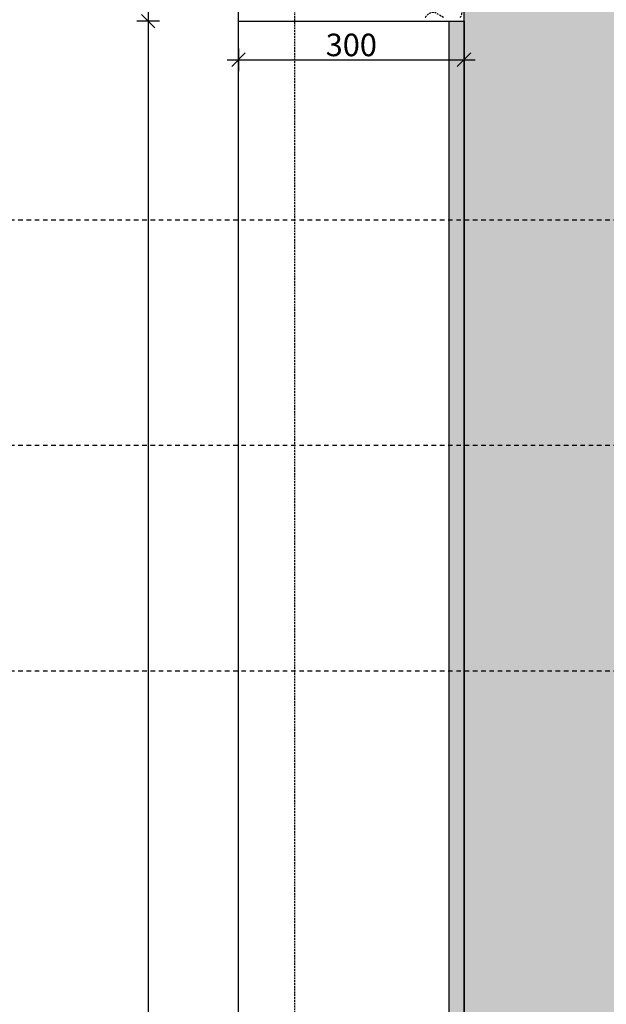
# Model space of a CAD drawing. Units: millimetres. Extents: x -344340 to 49779953, y -105980 to 399109.
# Drawn here: x 151985 to 152766, y -99433 to -98123 of the extents above; entities that cross this region are included whole.
import ezdxf
from ezdxf.xclip import XClip

# ---------------------------------------------------------------- set-up
doc = ezdxf.new("R2010")
doc.units = ezdxf.units.MM
doc.header["$LTSCALE"] = 10
doc.header["$XCLIPFRAME"] = 0
doc.header["$PDMODE"] = 1
for name, pattern in [('14-Xref- CP03 013 - FRONT ELEVATION$0$CENTER2', [28.575, 19.05, -3.175, 3.175, -3.175]), ('14-Xref- CP03 013 - FRONT ELEVATION$0$DLINE', [0.55, 0.3, -0.25]), ('14-Xref- CP03 013 - FRONT ELEVATION$0$HIDDEN', [0.375, 0.25, -0.125]), ('14-Xref- CP03 013 - FRONT ELEVATION$0$HIDDEN2', [0.1875, 0.125, -0.0625])]:
    doc.linetypes.add(name, pattern=pattern)
for name, color, linetype in [('14-Xref- CP03 013 - FRONT ELEVATION$0$A- STR ELE_ BEAMS.SLAB', 6, 'Continuous'), ('14-Xref- CP03 013 - FRONT ELEVATION$0$A-COLUMN', 1, 'Continuous'), ('14-Xref- CP03 013 - FRONT ELEVATION$0$A-DIM-010', 80, 'Continuous'), ('14-Xref- CP03 013 - FRONT ELEVATION$0$A-PLASTER', 8, 'Continuous'), ('14-Xref- CP03 013 - FRONT ELEVATION$0$A-PLOT-LIMIT', 1, '14-Xref- CP03 013 - FRONT ELEVATION$0$CENTER2'), ('14-Xref- CP03 013 - FRONT ELEVATION$0$A-WALL', 2, 'Continuous'), ('14-Xref- CP03 013 - FRONT ELEVATION$0$AR-ELEV-HIDDEN', 8, '14-Xref- CP03 013 - FRONT ELEVATION$0$HIDDEN'), ('14-Xref- CP03 013 - FRONT ELEVATION$0$AR-HATCH', 8, 'Continuous'), ('14-Xref- CP03 013 - FRONT ELEVATION$0$ASC-ALUMDET', 1, 'Continuous')]:
    doc.layers.add(name, color=color, linetype=linetype)
doc.layers.add('14-Xref- CP03 013 - FRONT ELEVATION$0$A-FLOR', color=8, linetype='Continuous', lineweight=25)
doc.styles.add('14-Xref- CP03 013 - FRONT ELEVATION$0$DIM 100', font='GOTHIC.TTF', dxfattribs={"width": 0.7})
doc.dimstyles.new('14-Xref- CP03 013 - FRONT ELEVATION$0$AR-DIM-010', dxfattribs={"dimscale": 0.1, "dimtxt": 300, "dimasz": 180, "dimexe": 150, "dimexo": 80, "dimgap": 40, "dimtad": 1, "dimdec": 0, "dimrnd": 1, "dimzin": 0, "dimtxsty": '14-Xref- CP03 013 - FRONT ELEVATION$0$DIM 100', "dimblk": '14-Xref- CP03 013 - FRONT ELEVATION$0$_Oblique', "dimcen": 150, "dimdle": 150, "dimclrd": 256, "dimclre": 256, "dimclrt": 7, "dimadec": 0, "dimazin": 0, "dimtfac": 1, "dimtdec": 0, "dimtix": 1, "dimtmove": 1, "dimatfit": 2, "dimldrblk": '14-Xref- CP03 013 - FRONT ELEVATION$0$_Open90', "dimfxl": 150, "dimfxlon": 1, "dimtolj": 1, "dimtzin": 0, "dimlwd": -1, "dimarcsym": 0})

# ---------------------------------------------------------------- blocks, each defined once
blk = doc.blocks.new('*U115')
at = {"layer": '14-Xref- CP03 013 - FRONT ELEVATION$0$AR-ELEV-HIDDEN'}
for p, q in [((-26.7, -3685.1), (-50, -3671.8)), ((-26.7, -3685.1), (-50, -3698.5)), ((-26.7, -3711.8), (-50, -3698.5)), ((-26.7, -3711.8), (-50, -3725.1)), ((-26.7, -3738.5), (-50, -3725.1)), ((-26.7, -3738.5), (-50, -3751.8)), ((-26.7, -3765.1), (-50, -3751.8)), ((-26.7, -3765.1), (-50, -3778.5)), ((-26.7, -3791.8), (-50, -3778.5)), ((-26.7, -3791.8), (-50, -3805.1)), ((-26.7, -3818.5), (-50, -3805.1)), ((-26.7, -3818.5), (-50, -3831.8)), ((-26.7, -3845.1), (-50, -3831.8)), ((-26.7, -3845.1), (-50, -3858.5)), ((-26.7, -3871.8), (-50, -3858.5)), ((-26.7, -3871.8), (-50, -3885.1)), ((-26.7, -3898.5), (-50, -3885.1)), ((-26.7, -3898.5), (-50, -3911.8)), ((-26.7, -3925.1), (-50, -3911.8)), ((-26.7, -3925.1), (-50, -3938.5)), ((-26.7, -3951.8), (-50, -3938.5)), ((-26.7, -3951.8), (-50, -3965.1)), ((-26.7, -3978.5), (-50, -3965.1)), ((-26.7, -3978.5), (-50, -3991.8)), ((-26.7, -4005.1), (-50, -3991.8)), ((-26.7, -4005.1), (-50, -4018.5)), ((-26.7, -4031.8), (-50, -4018.5)), ((-26.7, -4031.8), (-50, -4045.1)), ((-26.7, -4058.5), (-50, -4045.1)), ((-26.7, -4058.5), (-50, -4071.8)), ((-26.7, -4085.1), (-50, -4071.8)), ((-26.7, -4085.1), (-50, -4098.5)), ((-26.7, -4111.8), (-50, -4098.5)), ((-26.7, -4111.8), (-50, -4125.1)), ((-26.7, -4138.5), (-50, -4125.1)), ((-26.7, -4138.5), (-50, -4151.8)), ((-26.7, -4165.1), (-50, -4151.8)), ((-26.7, -4165.1), (-50, -4178.5)), ((-26.7, -4191.8), (-50, -4178.5)), ((-26.7, -4191.8), (-50, -4205.1)), ((-26.7, -4218.5), (-50, -4205.1)), ((-26.7, -4218.5), (-50, -4231.8)), ((-26.7, -4245.1), (-50, -4231.8)), ((-26.7, -4245.1), (-50, -4258.5)), ((-26.7, -4271.8), (-50, -4258.5)), ((-26.7, -4271.8), (-50, -4285.1)), ((-26.7, -4298.5), (-50, -4285.1)), ((-26.7, -4298.5), (-50, -4311.8)), ((-26.7, -4325.1), (-50, -4311.8)), ((-26.7, -4325.1), (-50, -4338.5)), ((-26.7, -4351.8), (-50, -4338.5)), ((-26.7, -4351.8), (-50, -4365.1)), ((-26.7, -4378.5), (-50, -4365.1)), ((-26.7, -4378.5), (-50, -4391.8)), ((-26.7, -4405.1), (-50, -4391.8)), ((-26.7, -4405.1), (-50, -4418.5)), ((-26.7, -4431.8), (-50, -4418.5)), ((-26.7, -4431.8), (-50, -4445.1)), ((-26.7, -4458.5), (-50, -4445.1)), ((-26.7, -4458.5), (-50, -4471.8)), ((-26.7, -4485.1), (-50, -4471.8)), ((-26.7, -4485.1), (-50, -4498.5)), ((-26.7, -4511.8), (-50, -4498.5)), ((-26.7, -4511.8), (-50, -4525.1)), ((-26.7, -4538.5), (-50, -4525.1)), ((-26.7, -4538.5), (-50, -4551.8)), ((-26.7, -4565.1), (-50, -4551.8)), ((-26.7, -4565.1), (-50, -4578.5)), ((-26.7, -4591.8), (-50, -4578.5)), ((-26.7, -4591.8), (-50, -4605.1)), ((-26.7, -4618.5), (-50, -4605.1)), ((-26.7, -4618.5), (-50, -4631.8)), ((-26.7, -4645.1), (-50, -4631.8)), ((-26.7, -4645.1), (-50, -4658.5)), ((-26.7, -4671.8), (-50, -4658.5)), ((-26.7, -4671.8), (-50, -4685.1)), ((-26.7, -4698.5), (-50, -4685.1)), ((-26.7, -4698.5), (-50, -4711.8)), ((-26.7, -4725.1), (-50, -4711.8)), ((-26.7, -4725.1), (-50, -4738.5)), ((-26.7, -4751.8), (-50, -4738.5)), ((-26.7, -4751.8), (-50, -4765.1)), ((-26.7, -4778.5), (-50, -4765.1)), ((-26.7, -4778.5), (-50, -4791.8)), ((-26.7, -4805.1), (-50, -4791.8)), ((-26.7, -4805.1), (-50, -4818.5)), ((-26.7, -4831.8), (-50, -4818.5)), ((-26.7, -4831.8), (-50, -4845.1)), ((-26.7, -4858.5), (-50, -4845.1)), ((-26.7, -4858.5), (-50, -4871.8)), ((-26.7, -4885.1), (-50, -4871.8)), ((-26.7, -4885.1), (-50, -4898.5)), ((-26.7, -4911.8), (-50, -4898.5)), ((-26.7, -4911.8), (-50, -4925.1)), ((-26.7, -4938.5), (-50, -4925.1)), ((-26.7, -4938.5), (-50, -4951.8)), ((-26.7, -4965.1), (-50, -4951.8)), ((-26.7, -4965.1), (-50, -4978.5)), ((-26.7, -4991.8), (-50, -4978.5)), ((-26.7, -4991.8), (-50, -5005.1))]:
    blk.add_line(p, q, dxfattribs=at)
for centre, start, end in [((-26.7, -3671.8), 270, 90), ((-50, -3685.1), 90, 270), ((-26.7, -3698.5), 270, 90), ((-50, -3711.8), 90, 270), ((-26.7, -3725.1), 270, 90), ((-50, -3738.5), 90, 270), ((-26.7, -3751.8), 270, 90), ((-50, -3765.1), 90, 270), ((-26.7, -3778.5), 270, 90), ((-50, -3791.8), 90, 270), ((-26.7, -3805.1), 270, 90), ((-50, -3818.5), 90, 270), ((-26.7, -3831.8), 270, 90), ((-50, -3845.1), 90, 270), ((-26.7, -3858.5), 270, 90), ((-50, -3871.8), 90, 270), ((-26.7, -3885.1), 270, 90), ((-50, -3898.5), 90, 270), ((-26.7, -3911.8), 270, 90), ((-50, -3925.1), 90, 270), ((-26.7, -3938.5), 270, 90), ((-50, -3951.8), 90, 270), ((-26.7, -3965.1), 270, 90), ((-50, -3978.5), 90, 270), ((-26.7, -3991.8), 270, 90), ((-50, -4005.1), 90, 270), ((-26.7, -4018.5), 270, 90), ((-50, -4031.8), 90, 270), ((-26.7, -4045.1), 270, 90), ((-50, -4058.5), 90, 270), ((-26.7, -4071.8), 270, 90), ((-50, -4085.1), 90, 270), ((-26.7, -4098.5), 270, 90), ((-50, -4111.8), 90, 270), ((-26.7, -4125.1), 270, 90), ((-50, -4138.5), 90, 270), ((-26.7, -4151.8), 270, 90), ((-50, -4165.1), 90, 270), ((-26.7, -4178.5), 270, 90), ((-50, -4191.8), 90, 270), ((-26.7, -4205.1), 270, 90), ((-50, -4218.5), 90, 270), ((-26.7, -4231.8), 270, 90), ((-50, -4245.1), 90, 270), ((-26.7, -4258.5), 270, 90), ((-50, -4271.8), 90, 270), ((-26.7, -4285.1), 270, 90), ((-50, -4298.5), 90, 270), ((-26.7, -4311.8), 270, 90), ((-50, -4325.1), 90, 270), ((-26.7, -4338.5), 270, 90), ((-50, -4351.8), 90, 270), ((-26.7, -4365.1), 270, 90), ((-50, -4378.5), 90, 270), ((-26.7, -4391.8), 270, 90), ((-50, -4405.1), 90, 270), ((-26.7, -4418.5), 270, 90), ((-50, -4431.8), 90, 270), ((-26.7, -4445.1), 270, 90), ((-50, -4458.5), 90, 270), ((-26.7, -4471.8), 270, 90), ((-50, -4485.1), 90, 270), ((-26.7, -4498.5), 270, 90), ((-50, -4511.8), 90, 270), ((-26.7, -4525.1), 270, 90), ((-50, -4538.5), 90, 270), ((-26.7, -4551.8), 270, 90), ((-50, -4565.1), 90, 270), ((-26.7, -4578.5), 270, 90), ((-50, -4591.8), 90, 270), ((-26.7, -4605.1), 270, 90), ((-50, -4618.5), 90, 270), ((-26.7, -4631.8), 270, 90), ((-50, -4645.1), 90, 270), ((-26.7, -4658.5), 270, 90), ((-50, -4671.8), 90, 270), ((-26.7, -4685.1), 270, 90), ((-50, -4698.5), 90, 270), ((-26.7, -4711.8), 270, 90), ((-50, -4725.1), 90, 270), ((-26.7, -4738.5), 270, 90), ((-50, -4751.8), 90, 270), ((-26.7, -4765.1), 270, 90), ((-50, -4778.5), 90, 270), ((-26.7, -4791.8), 270, 90), ((-50, -4805.1), 90, 270), ((-26.7, -4818.5), 270, 90), ((-50, -4831.8), 90, 270), ((-26.7, -4845.1), 270, 90), ((-50, -4858.5), 90, 270), ((-26.7, -4871.8), 270, 90), ((-50, -4885.1), 90, 270), ((-26.7, -4898.5), 270, 90), ((-50, -4911.8), 90, 270), ((-26.7, -4925.1), 270, 90), ((-50, -4938.5), 90, 270), ((-26.7, -4951.8), 270, 90), ((-50, -4965.1), 90, 270), ((-26.7, -4978.5), 270, 90), ((-50, -4991.8), 90, 270), ((-26.7, -5005.1), 270, 90)]:
    blk.add_arc(centre, 13.3, start, end, dxfattribs=at)
blk = doc.blocks.new('14-Xref- CP03 013 - FRONT ELEVATION$0$_Oblique')
at = {"color": 0, "linetype": 'ByBlock', "lineweight": -2}
blk.add_line((-0.5, -0.5), (0.5, 0.5), dxfattribs=at)
blk = doc.blocks.new('*D1501')
at = {"layer": '14-Xref- CP03 013 - FRONT ELEVATION$0$A-DIM-010', "transparency": 16777216}
blk.add_line((152156.1, -96910.3), (152156.1, -98140.3), dxfattribs=at)
at = {"layer": '14-Xref- CP03 013 - FRONT ELEVATION$0$A-DIM-010', "lineweight": -2, "transparency": 16777216}
for p, q in [((152171.1, -96925.3), (152141.1, -96925.3)), ((152171.1, -98125.3), (152141.1, -98125.3))]:
    blk.add_line(p, q, dxfattribs=at)
at = {"layer": 'Defpoints', "color": 0, "transparency": 16777216}
for p in [(152276.3, -96925.3, 0), (152156.1, -98125.3), (152276.3, -98125.3, 0)]:
    blk.add_point(p, dxfattribs=at)
at = {"layer": '14-Xref- CP03 013 - FRONT ELEVATION$0$A-DIM-010', "transparency": 16777216, "xscale": 18, "yscale": 18, "zscale": 18}
for p, rotation in [((152156.1, -96925.3), 90), ((152156.1, -98125.3), 270)]:
    blk.add_blockref('14-Xref- CP03 013 - FRONT ELEVATION$0$_Oblique', p, dxfattribs=dict(at, rotation=rotation))
at = {"layer": '14-Xref- CP03 013 - FRONT ELEVATION$0$A-DIM-010', "color": 7, "transparency": 16777216, "insert": (152136.3, -97525.3), "char_height": 30, "attachment_point": 5, "rotation": 90, "style": '14-Xref- CP03 013 - FRONT ELEVATION$0$DIM 100'}
blk.add_mtext('\\A1;1200', dxfattribs=at)
blk = doc.blocks.new('14-Xref- CP03 013 - FRONT ELEVATION$0$_Open90')
at = {"color": 0, "linetype": 'ByBlock', "lineweight": -2}
for p, q in [((0, 0), (-1, 0)), ((-0.5, 0.5), (0, 0)), ((0, 0), (-0.5, -0.5))]:
    blk.add_line(p, q, dxfattribs=at)
blk = doc.blocks.new('*D1456')
at = {"layer": '14-Xref- CP03 013 - FRONT ELEVATION$0$A-DIM-010', "transparency": 16777216}
blk.add_line((152156.1, -98110.3), (152156.1, -103554.9), dxfattribs=at)
at = {"layer": '14-Xref- CP03 013 - FRONT ELEVATION$0$A-DIM-010', "lineweight": -2, "transparency": 16777216}
for p, q in [((152171.1, -98125.3), (152141.1, -98125.3)), ((152171.1, -103539.9), (152141.1, -103539.9))]:
    blk.add_line(p, q, dxfattribs=at)
at = {"layer": 'Defpoints', "color": 0, "transparency": 16777216}
for p in [(152276.3, -98125.3, 0), (152156.1, -103539.9), (153028.2, -103539.9, 0)]:
    blk.add_point(p, dxfattribs=at)
at = {"layer": '14-Xref- CP03 013 - FRONT ELEVATION$0$A-DIM-010', "transparency": 16777216, "xscale": 18, "yscale": 18, "zscale": 18}
for p, rotation in [((152156.1, -98125.3), 90), ((152156.1, -103539.9), 270)]:
    blk.add_blockref('14-Xref- CP03 013 - FRONT ELEVATION$0$_Oblique', p, dxfattribs=dict(at, rotation=rotation))
at = {"layer": '14-Xref- CP03 013 - FRONT ELEVATION$0$A-DIM-010', "color": 7, "transparency": 16777216, "insert": (152136.3, -100832.6), "char_height": 30, "attachment_point": 5, "rotation": 90, "style": '14-Xref- CP03 013 - FRONT ELEVATION$0$DIM 100'}
blk.add_mtext('\\A1;5415', dxfattribs=at)
blk = doc.blocks.new('*D1503')
at = {"layer": '14-Xref- CP03 013 - FRONT ELEVATION$0$A-DIM-010', "lineweight": -2, "transparency": 16777216}
for p, q in [((152276.3, -98161.6), (152276.3, -98191.6)), ((152576.3, -98161.6), (152576.3, -98191.6))]:
    blk.add_line(p, q, dxfattribs=at)
at = {"layer": '14-Xref- CP03 013 - FRONT ELEVATION$0$A-DIM-010', "transparency": 16777216}
blk.add_line((152261.3, -98176.6), (152591.3, -98176.6), dxfattribs=at)
at = {"layer": 'Defpoints', "color": 0, "transparency": 16777216}
for p in [(152276.3, -98125.3, 0), (152576.3, -98125.3, 0), (152576.3, -98176.6)]:
    blk.add_point(p, dxfattribs=at)
at = {"layer": '14-Xref- CP03 013 - FRONT ELEVATION$0$A-DIM-010', "transparency": 16777216, "xscale": 18, "yscale": 18, "zscale": 18, "rotation": 180}
blk.add_blockref('14-Xref- CP03 013 - FRONT ELEVATION$0$_Oblique', (152276.3, -98176.6), dxfattribs=at)
at = {"layer": '14-Xref- CP03 013 - FRONT ELEVATION$0$A-DIM-010', "transparency": 16777216, "xscale": 18, "yscale": 18, "zscale": 18}
blk.add_blockref('14-Xref- CP03 013 - FRONT ELEVATION$0$_Oblique', (152576.3, -98176.6), dxfattribs=at)
at = {"layer": '14-Xref- CP03 013 - FRONT ELEVATION$0$A-DIM-010', "color": 7, "transparency": 16777216, "insert": (152426.3, -98156.9), "char_height": 30, "attachment_point": 5, "style": '14-Xref- CP03 013 - FRONT ELEVATION$0$DIM 100'}
blk.add_mtext('\\A1;300', dxfattribs=at)

msp = doc.modelspace()

# ---------------------------------------------------------------- hatches: boundary and pattern name
at = {"layer": '14-Xref- CP03 013 - FRONT ELEVATION$0$A-COLUMN'}
h = msp.add_hatch(dxfattribs=at)
h.set_pattern_fill('AR-CONC', color=8, scale=10, angle=270)
h.set_pattern_definition([(320, (130625.66, -108192.114), (-6.27521, -71.72602), [7.5, -82.5]), (265, (130625.66, -108192.11), (75.21921, 13.87513), [6, -66]), (10.45144, (130625.136, -108198.09), (68.944, -57.85088), [6.37402, -70.11421]), (316.1842, (130645.66, -108192.11), (-16.55193, -106.72413), [11.25, -123.75]), (6.63564, (130644.28, -108201.01), (97.41186, -93.4662), [9.56103, -105.17138]), (261.18416, (130645.66, -108192.11), (97.41186, -93.4662), [9, -99]), (291, (130640.66, -108202.114), (-40.26189, -59.6907), [7.5, -82.5]), (236, (130640.66, -108202.11), (72.515, -24.33153), [6, -66]), (341.45144, (130637.3, -108207.09), (32.25312, -84.02224), [6.37402, -70.11421]), (307.5, (130625.659, -108192.114), (33.289385, -1.215986), [0, -65.2, 0, -67, 0, -66.25]), (277.5, (130625.66, -108192.114), (39.44117, -26.306954), [0, -38.2, 0, -63.7, 0, -25.25]), (237.5, (130625.659, -108169.814), (-2.255487, -53.382244), [0, -25, 0, -78, 0, -103.5]), (227.5, (130625.66, -108159.814), (10.0105, -58.31862), [0, -32.5, 0, -51.8, 0, -73.5])])
h.paths.add_polyline_path([(153959.21, -98989.88), (153959.21, -99289.88), (152826.3, -99289.88), (152826.3, -100439.88), (152576.3, -100439.88), (152576.3, -98989.88)])
h.paths.add_polyline_path([(152826.3, -98989.88), (152576.3, -98989.88), (152576.3, -96974.88), (152826.3, -96974.88)])
at = {"layer": '14-Xref- CP03 013 - FRONT ELEVATION$0$A-WALL'}
h = msp.add_hatch(dxfattribs=at)
h.set_pattern_fill('AR-SAND', color=8, scale=10)
h.set_pattern_definition([(37.5, (130735.528, -176785.072), (-0.6299336, 19.2682377), [0, -15.2, 0, -17, 0, -16.25]), (7.5, (130735.528, -176785.072), (17.697767, 28.221461), [0, -8.2, 0, -13.7, 0, -5.25]), (327.5, (130723.228, -176785.072), (31.1414186, 0.0565905), [0, -5, 0, -18, 0, -23.5]), (317.5, (130723.228, -176785.072), (30.061266, 8.776756), [0, -2.5, 0, -11.8, 0, -13.5])])
h.paths.add_polyline_path([(152826.3, -99873.96), (152846.3, -99873.96), (152846.3, -100459.88), (152556.3, -100459.88), (152556.3, -98125.33), (152576.3, -98125.33), (152576.3, -100439.88), (152826.3, -100439.88)])

# ---------------------------------------------------------------- linework, layer by layer
at = {"layer": '14-Xref- CP03 013 - FRONT ELEVATION$0$A- STR ELE_ BEAMS.SLAB'}
for p, q in [((152576.3, -98989.88, 0), (152576.3, -96974.88, 0)), ((152576.3, -100439.88, 0), (152576.3, -98989.88, 0))]:
    msp.add_line(p, q, dxfattribs=at)
at = {"layer": '14-Xref- CP03 013 - FRONT ELEVATION$0$A-FLOR', "linetype": '14-Xref- CP03 013 - FRONT ELEVATION$0$DLINE', "ltscale": 2, "elevation": 0}
for points in [[(163946.16, -98389.88), (148267.65, -98389.88)], [(163946.16, -98689.88), (148267.65, -98689.88)], [(163946.16, -98989.88), (148267.65, -98989.88)]]:
    msp.add_lwpolyline(points, dxfattribs=at)
at = {"layer": '14-Xref- CP03 013 - FRONT ELEVATION$0$A-PLASTER', "elevation": 0}
msp.add_lwpolyline([(152826.3, -99873.96), (152846.3, -99873.96), (152846.3, -100459.88), (152556.3, -100459.88), (152556.3, -98125.33), (152576.3, -98125.33), (152576.3, -100439.88), (152826.3, -100439.88)], close=True, dxfattribs=at)
at = {"layer": '14-Xref- CP03 013 - FRONT ELEVATION$0$A-PLOT-LIMIT', "linetype": '14-Xref- CP03 013 - FRONT ELEVATION$0$HIDDEN2', "ltscale": 2, "elevation": 0}
msp.add_lwpolyline([(152351.3, -103539.88), (152351.3, -96552.62)], dxfattribs=at)
at = {"layer": '14-Xref- CP03 013 - FRONT ELEVATION$0$AR-HATCH', "elevation": 0}
msp.add_lwpolyline([(152426.3, -103539.88), (152426.3, -100459.88), (152276.3, -100200.07), (152276.3, -98125.33)], dxfattribs=at)
at = {"layer": '14-Xref- CP03 013 - FRONT ELEVATION$0$ASC-ALUMDET', "color": 2}
msp.add_line((152276.3, -98125.33, 0), (152576.3, -98125.33, 0), dxfattribs=at)
at = {"layer": '14-Xref- CP03 013 - FRONT ELEVATION$0$ASC-ALUMDET', "color": 2, "elevation": 0}
msp.add_lwpolyline([(152276.3, -98125.33), (152276.3, -97011.88)], dxfattribs=at)

# ---------------------------------------------------------------- block references
at = {"layer": '14-Xref- CP03 013 - FRONT ELEVATION$0$AR-HATCH', "extrusion": (0, 0, -1)}
ref = msp.add_blockref('*U115', (-152586.63, -103118.34, 0), dxfattribs=dict(at, zscale=-1, rotation=180))
XClip(ref).set_block_clipping_path([(-63.3333333334, -6123.4576123769), (-10.3413835364, -4998.010242456)])

# ---------------------------------------------------------------- dimensions: what is measured, and where the dimension line sits
at = {"layer": '14-Xref- CP03 013 - FRONT ELEVATION$0$A-DIM-010'}
for base, p1, p2, picture, middle in [((152156.1, -98125.33, 0), (152276.3, -96925.33, 0), (152276.3, -98125.33, 0), '*D1501', (152136.34, -97525.33, 0)), ((152156.1, -103539.88, 0), (152276.3, -98125.33, 0), (153028.21, -103539.88, 0), '*D1456', (152136.34, -100832.6, 0))]:
    dim = msp.add_linear_dim(base=base, p1=p1, p2=p2, angle=90, dimstyle='14-Xref- CP03 013 - FRONT ELEVATION$0$AR-DIM-010', dxfattribs=at)
    dim.commit()
    dim.dimension.update_dxf_attribs({"geometry": picture, "text_midpoint": middle})
dim = msp.add_linear_dim(base=(152576.3, -98176.62, 0), p1=(152276.3, -98125.33, 0), p2=(152576.3, -98125.33, 0), dimstyle='14-Xref- CP03 013 - FRONT ELEVATION$0$AR-DIM-010', dxfattribs=at)
dim.commit()
dim.dimension.update_dxf_attribs({"geometry": '*D1503', "text_midpoint": (152426.3, -98156.86, 0)})

doc.saveas('drawing.dxf')
